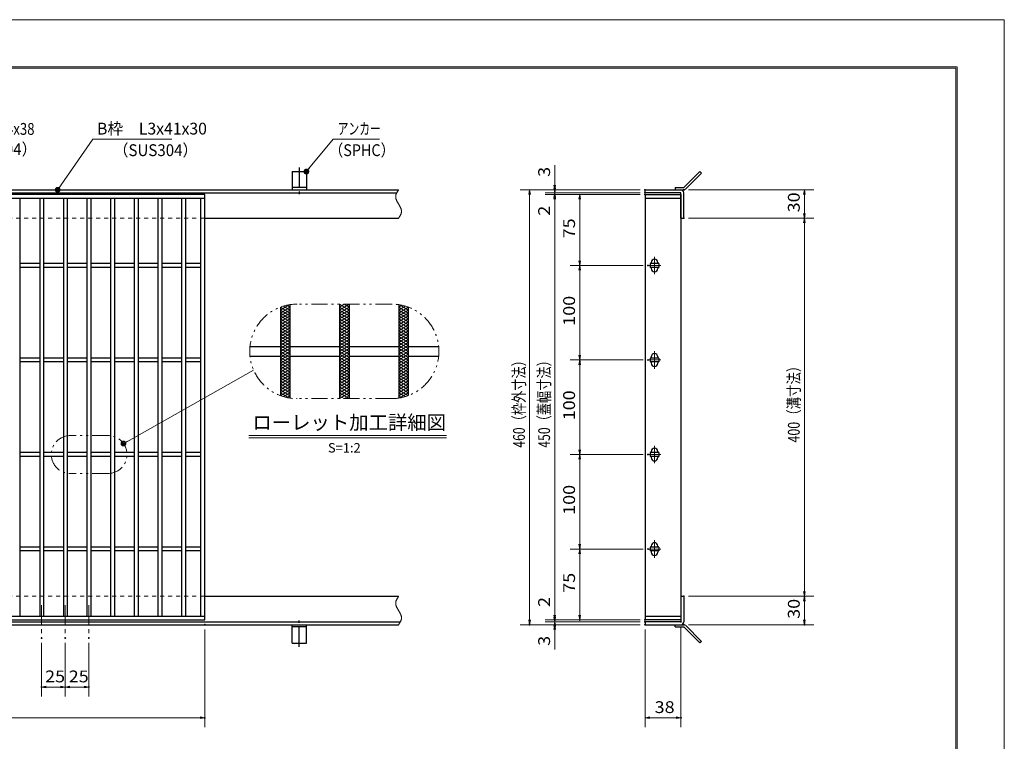
# Model space of a CAD drawing. Units: millimetres. Extents: x -1050 to 1050, y -743 to 742.
# Drawn here: x 9 to 1050, y -21 to 742 of the extents above; entities that cross this region are included whole.
import ezdxf

# ---------------------------------------------------------------- set-up
doc = ezdxf.new("R2010")
doc.units = ezdxf.units.MM
doc.header["$LTSCALE"] = 5
for name, pattern in [('JWW_CENTER1', [6.773333, 4.233333, -0.846667, 0.846667, -0.846667]), ('JWW_DASHED1', [1.693333, 0.846667, -0.846667]), ('JWW_PHANTOM1', [6.773333, 3.386667, -0.846667, 0.423333, -0.846667, 0.423333, -0.846667])]:
    doc.linetypes.add(name, pattern=pattern)
for name, color, linetype in [('7-図\u3000枠', 7, 'Continuous'), ('アンカー', 7, 'Continuous'), ('ハッチング', 7, 'Continuous'), ('中心線', 7, 'Continuous'), ('寸法注釈', 7, 'Continuous'), ('想像線', 7, 'Continuous'), ('枠', 7, 'Continuous'), ('溝開口', 7, 'Continuous'), ('蓋', 7, 'Continuous')]:
    doc.layers.add(name, color=color, linetype=linetype)
doc.styles.add('HG丸ｺﾞｼｯｸM-PRO', font='txt', dxfattribs={"height": 1})
doc.styles.add('ＭＳ ゴシック', font='txt', dxfattribs={"height": 1})

# ---------------------------------------------------------------- blocks, each defined once
blk = doc.blocks.new('_OPEN_0-1_')
at = {"layer": '寸法注釈', "color": 2, "linetype": 'Continuous', "lineweight": 5}
for p, q in [((-1, 0.17), (0, 0)), ((0, 0), (-1, -0.17)), ((0, 0), (-1, 0))]:
    blk.add_line(p, q, dxfattribs=at)
blk = doc.blocks.new('A$C4F066A7F_0-8_')
at = {"layer": 'アンカー', "color": 7, "linetype": 'Continuous', "lineweight": 25}
for p, q in [((0, 19.3), (9, 19.3)), ((0, 17), (0, 19.3)), ((0, 17), (9, 17)), ((26.1, 0), (9, 17)), ((27.7, 1.6), (10.7, 18.6)), ((27.7, 1.6), (26.1, 0))]:
    blk.add_line(p, q, dxfattribs=at)
blk.add_arc((9, 17), 2.3, 45, 90, dxfattribs=at)
blk = doc.blocks.new('A$C6EB770D1_0-8_')
at = {"layer": 'アンカー', "color": 7, "linetype": 'Continuous', "lineweight": 25}
for p, q in [((26.1, 19.3), (9, 2.3)), ((27.7, 17.7), (10.7, 0.7)), ((27.7, 17.7), (26.1, 19.3)), ((0, 2.3), (9, 2.3)), ((0, 2.3), (0, 0)), ((0, 0), (9, 0))]:
    blk.add_line(p, q, dxfattribs=at)
blk.add_arc((9, 2.3), 2.3, 270, 315, dxfattribs=at)
blk = doc.blocks.new('A$C5D7C781A_0-8_')
at = {"layer": 'アンカー', "color": 7, "linetype": 'Continuous', "lineweight": 25}
for p, q in [((0, 23.8), (0, 4.5)), ((0, 23.8), (15, 23.8)), ((15, 23.8), (15, 4.5)), ((15, 6.8), (0, 6.8)), ((0, 4.5), (15, 4.5))]:
    blk.add_line(p, q, dxfattribs=at)
at = {"layer": 'アンカー', "color": 6, "linetype": 'JWW_CENTER1', "lineweight": 25}
blk.add_line((7.5, 28), (7.5, 0), dxfattribs=at)
blk = doc.blocks.new('_Dot_0-1_')
at = {"layer": '寸法注釈', "color": 2, "linetype": 'Continuous', "lineweight": 5}
for p, q in [((-0.5, 0), (-1, 0)), ((-0.48, 0.12), (-0.5, 0.06)), ((-0.5, 0.06), (-0.5, 0)), ((-0.5, 0), (-0.5, -0.06)), ((0, 0), (-0.5, 0)), ((-0.5, 0), (0, 0)), ((-0.46, 0.18), (-0.48, 0.12)), ((-0.44, 0.24), (-0.46, 0.18)), ((-0.4, 0.29), (-0.44, 0.24)), ((-0.36, 0.34), (-0.4, 0.29)), ((-0.32, 0.39), (-0.36, 0.34)), ((-0.27, 0.42), (-0.32, 0.39)), ((-0.21, 0.45), (-0.27, 0.42)), ((-0.15, 0.48), (-0.21, 0.45)), ((-0.09, 0.49), (-0.15, 0.48)), ((-0.03, 0.5), (-0.09, 0.49)), ((0.03, 0.5), (-0.03, 0.5)), ((0.5, 0), (0, 0)), ((0, 0), (0, 0)), ((0, 0), (0, 0)), ((0, 0), (0, 0)), ((0, 0), (0, 0)), ((0, 0), (0, 0)), ((0, 0), (0, 0)), ((0, 0), (0, 0)), ((0, 0), (0, 0)), ((0, 0), (0, 0)), ((0, 0), (0, 0)), ((0, 0), (0, 0)), ((0, 0), (0, 0)), ((0, 0), (0, 0)), ((0, 0), (0, 0)), ((0, 0), (0, 0)), ((0, 0), (0, 0)), ((0, 0), (0, 0)), ((0, 0), (0, 0)), ((0, 0), (0, 0)), ((0, 0), (0, 0)), ((0, 0), (0, 0)), ((0, 0), (0, 0)), ((0, 0), (0, 0)), ((0, 0), (0, 0)), ((0, 0), (0, 0)), ((0, 0), (0, 0)), ((0, 0), (0, 0)), ((0, 0), (0, 0)), ((0, 0), (0, 0)), ((0, 0), (0, 0)), ((0, 0), (0, 0)), ((0, 0), (0, 0)), ((0, 0), (0, 0)), ((0, 0), (0, 0)), ((0, 0), (0, 0)), ((0, 0), (0, 0)), ((0, 0), (0, 0)), ((0, 0), (0, 0)), ((0, 0), (0, 0)), ((0, 0), (0, 0)), ((0, 0), (0, 0)), ((0, 0), (0, 0)), ((0, 0), (0, 0)), ((0, 0), (0, 0)), ((0, 0), (0, 0)), ((0, 0), (0, 0)), ((0, 0), (0, 0)), ((0, 0), (0, 0)), ((0, 0), (0, 0)), ((0, 0), (0, 0)), ((0, 0), (0.5, 0)), ((0.09, 0.49), (0.03, 0.5)), ((0.15, 0.48), (0.09, 0.49)), ((0.21, 0.45), (0.15, 0.48)), ((0.27, 0.42), (0.21, 0.45)), ((0.32, 0.39), (0.27, 0.42)), ((0.36, 0.34), (0.32, 0.39)), ((0.4, 0.29), (0.36, 0.34)), ((0.44, 0.24), (0.4, 0.29)), ((0.46, 0.18), (0.44, 0.24)), ((0.48, 0.12), (0.46, 0.18)), ((0.5, 0.06), (0.48, 0.12)), ((0.5, 0), (0.5, 0.06)), ((-0.5, -0.06), (-0.48, -0.12)), ((-0.48, -0.12), (-0.46, -0.18)), ((-0.46, -0.18), (-0.44, -0.24)), ((-0.44, -0.24), (-0.4, -0.29)), ((-0.4, -0.29), (-0.36, -0.34)), ((-0.36, -0.34), (-0.32, -0.39)), ((-0.32, -0.39), (-0.27, -0.42)), ((-0.27, -0.42), (-0.21, -0.45)), ((-0.21, -0.45), (-0.15, -0.48)), ((-0.15, -0.48), (-0.09, -0.49)), ((-0.09, -0.49), (-0.03, -0.5)), ((-0.03, -0.5), (0.03, -0.5)), ((0.03, -0.5), (0.09, -0.49)), ((0.09, -0.49), (0.15, -0.48)), ((0.15, -0.48), (0.21, -0.45)), ((0.21, -0.45), (0.27, -0.42)), ((0.27, -0.42), (0.32, -0.39)), ((0.32, -0.39), (0.36, -0.34)), ((0.36, -0.34), (0.4, -0.29)), ((0.4, -0.29), (0.44, -0.24)), ((0.44, -0.24), (0.46, -0.18)), ((0.46, -0.18), (0.48, -0.12)), ((0.48, -0.12), (0.5, -0.06)), ((0.5, -0.06), (0.5, 0))]:
    blk.add_line(p, q, dxfattribs=at)
at = {"layer": '寸法注釈', "color": 2, "linetype": 'Continuous', "lineweight": 20}
for p, q in [((0.49, 0.1), (-0.49, 0.1)), ((0.4, 0.3), (-0.4, 0.3)), ((0.46, -0.2), (-0.46, -0.2)), ((0.3, -0.4), (-0.3, -0.4))]:
    blk.add_line(p, q, dxfattribs=at)

msp = doc.modelspace()

# ---------------------------------------------------------------- linework, layer by layer
at = {"layer": '7-図\u3000枠', "color": 4, "linetype": 'Continuous', "lineweight": 5}
for p, q in [((-975, 692.5), (1000, 692.5)), ((-973.8, 691.2), (998.7, 691.2)), ((998.7, -691.3), (998.7, 691.2)), ((1000, 692.5), (1000, -692.5))]:
    msp.add_line(p, q, dxfattribs=at)
at = {"layer": 'DEFPOINTS', "color": 4, "linetype": 'Continuous', "lineweight": 5}
for p, q in [((-1050, 742.5), (1050, 742.5)), ((1050, 742.5), (1050, -742.5))]:
    msp.add_line(p, q, dxfattribs=at)
at = {"layer": 'DEFPOINTS', "color": 4, "linetype": 'Continuous', "lineweight": 5, "const_width": 1}
for points in [[(575.2, 562.5, 0.414214), (574.7, 563, 0.414214), (574.2, 562.5, 0.414214), (574.7, 562, 0.414214)], [(670.6, 562.5, 0.414214), (670.1, 563, 0.414214), (669.6, 562.5, 0.414214), (670.1, 562, 0.414214)], [(670.6, 562.5, 0.414214), (670.1, 563, 0.414214), (669.6, 562.5, 0.414214), (670.1, 562, 0.414214)], [(711.6, 562.5, 0.414214), (711.1, 563, 0.414214), (710.6, 562.5, 0.414214), (711.1, 562, 0.414214)], [(575.2, 557.5, 0.414214), (574.7, 558, 0.414214), (574.2, 557.5, 0.414214), (574.7, 557, 0.414214)], [(670.6, 559.5, 0.414214), (670.1, 560, 0.414214), (669.6, 559.5, 0.414214), (670.1, 559, 0.414214)], [(670.6, 559.5, 0.414214), (670.1, 560, 0.414214), (669.6, 559.5, 0.414214), (670.1, 559, 0.414214)], [(670.6, 557.5, 0.414214), (670.1, 558, 0.414214), (669.6, 557.5, 0.414214), (670.1, 557, 0.414214)], [(670.6, 557.5, 0.414214), (670.1, 558, 0.414214), (669.6, 557.5, 0.414214), (670.1, 557, 0.414214)], [(670.6, 557.5, 0.414214), (670.1, 558, 0.414214), (669.6, 557.5, 0.414214), (670.1, 557, 0.414214)], [(711.6, 532.5, 0.414214), (711.1, 533, 0.414214), (710.6, 532.5, 0.414214), (711.1, 532, 0.414214)], [(711.6, 532.5, 0.414214), (711.1, 533, 0.414214), (710.6, 532.5, 0.414214), (711.1, 532, 0.414214)], [(839.2, 532.5, 0.414214), (838.7, 533, 0.414214), (838.2, 532.5, 0.414214), (838.7, 532, 0.414214)], [(601.6, 482.5, 0.414214), (601.1, 483, 0.414214), (600.6, 482.5, 0.414214), (601.1, 482, 0.414214)], [(673.8, 482.5, 0.414214), (673.3, 483, 0.414214), (672.8, 482.5, 0.414214), (673.3, 482, 0.414214)], [(673.8, 482.5, 0.414214), (673.3, 483, 0.414214), (672.8, 482.5, 0.414214), (673.3, 482, 0.414214)], [(601.6, 382.5, 0.414214), (601.1, 383, 0.414214), (600.6, 382.5, 0.414214), (601.1, 382, 0.414214)], [(673.8, 382.5, 0.414214), (673.3, 383, 0.414214), (672.8, 382.5, 0.414214), (673.3, 382, 0.414214)], [(673.8, 382.5, 0.414214), (673.3, 383, 0.414214), (672.8, 382.5, 0.414214), (673.3, 382, 0.414214)], [(601.6, 282.5, 0.414214), (601.1, 283, 0.414214), (600.6, 282.5, 0.414214), (601.1, 282, 0.414214)], [(673.8, 282.5, 0.414214), (673.3, 283, 0.414214), (672.8, 282.5, 0.414214), (673.3, 282, 0.414214)], [(673.8, 282.5, 0.414214), (673.3, 283, 0.414214), (672.8, 282.5, 0.414214), (673.3, 282, 0.414214)], [(601.6, 182.5, 0.414214), (601.1, 183, 0.414214), (600.6, 182.5, 0.414214), (601.1, 182, 0.414214)], [(673.8, 182.5, 0.414214), (673.3, 183, 0.414214), (672.8, 182.5, 0.414214), (673.3, 182, 0.414214)], [(673.8, 182.5, 0.414214), (673.3, 183, 0.414214), (672.8, 182.5, 0.414214), (673.3, 182, 0.414214)], [(711.6, 132.5, 0.414214), (711.1, 133, 0.414214), (710.6, 132.5, 0.414214), (711.1, 132, 0.414214)], [(711.6, 132.5, 0.414214), (711.1, 133, 0.414214), (710.6, 132.5, 0.414214), (711.1, 132, 0.414214)], [(839.2, 132.5, 0.414214), (838.7, 133, 0.414214), (838.2, 132.5, 0.414214), (838.7, 132, 0.414214)], [(575.2, 107.5, 0.414214), (574.7, 108, 0.414214), (574.2, 107.5, 0.414214), (574.7, 107, 0.414214)], [(575.2, 107.5, 0.414214), (574.7, 108, 0.414214), (574.2, 107.5, 0.414214), (574.7, 107, 0.414214)], [(601.6, 107.5, 0.414214), (601.1, 108, 0.414214), (600.6, 107.5, 0.414214), (601.1, 107, 0.414214)], [(670.6, 107.5, 0.414214), (670.1, 108, 0.414214), (669.6, 107.5, 0.414214), (670.1, 107, 0.414214)], [(670.6, 107.5, 0.414214), (670.1, 108, 0.414214), (669.6, 107.5, 0.414214), (670.1, 107, 0.414214)], [(670.6, 107.5, 0.414214), (670.1, 108, 0.414214), (669.6, 107.5, 0.414214), (670.1, 107, 0.414214)], [(670.6, 105.5, 0.414214), (670.1, 106, 0.414214), (669.6, 105.5, 0.414214), (670.1, 105, 0.414214)], [(670.6, 105.5, 0.414214), (670.1, 106, 0.414214), (669.6, 105.5, 0.414214), (670.1, 105, 0.414214)], [(708.6, 105.5, 0.414214), (708.1, 106, 0.414214), (707.6, 105.5, 0.414214), (708.1, 105, 0.414214)], [(205.1, 102.5, 0.414214), (204.6, 103, 0.414214), (204.1, 102.5, 0.414214), (204.6, 102, 0.414214)], [(548.6, 102.5, 0.414214), (548.1, 103, 0.414214), (547.6, 102.5, 0.414214), (548.1, 102, 0.414214)], [(575.2, 102.5, 0.414214), (574.7, 103, 0.414214), (574.2, 102.5, 0.414214), (574.7, 102, 0.414214)], [(670.6, 102.5, 0.414214), (670.1, 103, 0.414214), (669.6, 102.5, 0.414214), (670.1, 102, 0.414214)], [(670.6, 102.5, 0.414214), (670.1, 103, 0.414214), (669.6, 102.5, 0.414214), (670.1, 102, 0.414214)], [(670.6, 102.5, 0.414214), (670.1, 103, 0.414214), (669.6, 102.5, 0.414214), (670.1, 102, 0.414214)], [(711.6, 102.5, 0.414214), (711.1, 103, 0.414214), (710.6, 102.5, 0.414214), (711.1, 102, 0.414214)], [(839.2, 102.5, 0.414214), (838.7, 103, 0.414214), (838.2, 102.5, 0.414214), (838.7, 102, 0.414214)], [(32.6, 88.3, 0.414214), (32.1, 88.8, 0.414214), (31.6, 88.3, 0.414214), (32.1, 87.8, 0.414214)], [(57.6, 88.3, 0.414214), (57.1, 88.8, 0.414214), (56.6, 88.3, 0.414214), (57.1, 87.8, 0.414214)], [(57.6, 88.3, 0.414214), (57.1, 88.8, 0.414214), (56.6, 88.3, 0.414214), (57.1, 87.8, 0.414214)], [(82.6, 88.3, 0.414214), (82.1, 88.8, 0.414214), (81.6, 88.3, 0.414214), (82.1, 87.8, 0.414214)], [(32.6, 36.5, 0.414214), (32.1, 37, 0.414214), (31.6, 36.5, 0.414214), (32.1, 36, 0.414214)], [(82.6, 36.5, 0.414214), (82.1, 37, 0.414214), (81.6, 36.5, 0.414214), (82.1, 36, 0.414214)], [(205.1, 4, 0.414214), (204.6, 4.5, 0.414214), (204.1, 4, 0.414214), (204.6, 3.5, 0.414214)], [(708.6, 4, 0.414214), (708.1, 4.5, 0.414214), (707.6, 4, 0.414214), (708.1, 3.5, 0.414214)]]:
    msp.add_lwpolyline(points, format="xyb", close=True, dxfattribs=at)
at = {"layer": 'ハッチング', "color": 4, "linetype": 'Continuous', "lineweight": 15}
for p, q in [((284.7, 435.3), (293.5, 440.8)), ((284.7, 432.2), (294.7, 438.5)), ((284.8, 438.4), (294.7, 432.2)), ((288, 439.5), (294.7, 435.3)), ((291.6, 440.4), (294.7, 438.5)), ((347.2, 435.3), (357.2, 441.6)), ((347.2, 441.6), (357.2, 435.3)), ((347.2, 438.5), (352.2, 441.6)), ((347.2, 432.2), (357.2, 438.5)), ((347.2, 438.5), (357.2, 432.2)), ((352.2, 441.6), (357.2, 438.5)), ((409.7, 438.5), (412.9, 440.4)), ((409.7, 435.3), (416.4, 439.5)), ((409.7, 438.5), (419.7, 432.2)), ((409.7, 432.2), (419.7, 438.4)), ((411, 440.8), (419.7, 435.3)), ((284.7, 429.1), (294.7, 435.3)), ((284.7, 435.3), (294.7, 429.1)), ((284.7, 426), (294.7, 432.2)), ((284.7, 432.2), (294.7, 426)), ((284.7, 429.1), (294.7, 422.8)), ((284.7, 422.8), (294.7, 429.1)), ((347.2, 429.1), (357.2, 435.3)), ((347.2, 435.3), (357.2, 429.1)), ((347.2, 426), (357.2, 432.2)), ((347.2, 432.2), (357.2, 426)), ((347.2, 429.1), (357.2, 422.8)), ((347.2, 422.8), (357.2, 429.1)), ((409.7, 429.1), (419.7, 435.3)), ((409.7, 435.3), (419.7, 429.1)), ((409.7, 426), (419.7, 432.2)), ((409.7, 432.2), (419.7, 426)), ((409.7, 429.1), (419.7, 422.8)), ((409.7, 422.8), (419.7, 429.1)), ((284.7, 426), (294.7, 419.7)), ((284.7, 419.7), (294.7, 426)), ((284.7, 422.8), (294.7, 416.6)), ((284.7, 416.6), (294.7, 422.8)), ((284.7, 419.7), (294.7, 413.5)), ((284.7, 413.5), (294.7, 419.7)), ((284.7, 416.6), (294.7, 410.3)), ((284.7, 410.3), (294.7, 416.6)), ((347.2, 426), (357.2, 419.7)), ((347.2, 419.7), (357.2, 426)), ((347.2, 422.8), (357.2, 416.6)), ((347.2, 416.6), (357.2, 422.8)), ((347.2, 419.7), (357.2, 413.5)), ((347.2, 413.5), (357.2, 419.7)), ((347.2, 416.6), (357.2, 410.3)), ((347.2, 410.3), (357.2, 416.6)), ((409.7, 426), (419.7, 419.7)), ((409.7, 419.7), (419.7, 426)), ((409.7, 422.8), (419.7, 416.6)), ((409.7, 416.6), (419.7, 422.8)), ((409.7, 419.7), (419.7, 413.5)), ((409.7, 413.5), (419.7, 419.7)), ((409.7, 416.6), (419.7, 410.3)), ((409.7, 410.3), (419.7, 416.6)), ((284.7, 413.5), (294.7, 407.2)), ((284.7, 407.2), (294.7, 413.5)), ((284.7, 404.1), (294.7, 410.3)), ((284.7, 410.3), (294.7, 404.1)), ((284.7, 401), (294.7, 407.2)), ((284.7, 407.2), (294.7, 401)), ((347.2, 413.5), (357.2, 407.2)), ((347.2, 407.2), (357.2, 413.5)), ((347.2, 404.1), (357.2, 410.3)), ((347.2, 410.3), (357.2, 404.1)), ((347.2, 401), (357.2, 407.2)), ((347.2, 407.2), (357.2, 401)), ((409.7, 413.5), (419.7, 407.2)), ((409.7, 407.2), (419.7, 413.5)), ((409.7, 404.1), (419.7, 410.3)), ((409.7, 410.3), (419.7, 404.1)), ((409.7, 401), (419.7, 407.2)), ((409.7, 407.2), (419.7, 401)), ((284.7, 397.8), (294.7, 404.1)), ((284.7, 404.1), (294.7, 397.8)), ((284.7, 394.7), (294.7, 401)), ((284.7, 401), (294.7, 394.7)), ((284.7, 391.6), (294.7, 397.8)), ((284.7, 397.8), (294.7, 391.6)), ((347.2, 397.8), (357.2, 404.1)), ((347.2, 404.1), (357.2, 397.8)), ((347.2, 394.7), (357.2, 401)), ((347.2, 401), (357.2, 394.7)), ((347.2, 391.6), (357.2, 397.8)), ((347.2, 397.8), (357.2, 391.6)), ((409.7, 397.8), (419.7, 404.1)), ((409.7, 404.1), (419.7, 397.8)), ((409.7, 394.7), (419.7, 401)), ((409.7, 401), (419.7, 394.7)), ((409.7, 391.6), (419.7, 397.8)), ((409.7, 397.8), (419.7, 391.6)), ((284.7, 388.5), (294.7, 394.7)), ((284.7, 394.7), (294.7, 388.5)), ((284.7, 385.3), (294.7, 391.6)), ((284.7, 391.6), (294.7, 385.3)), ((284.7, 382.2), (294.7, 388.5)), ((284.7, 388.5), (294.7, 382.2)), ((284.7, 379.1), (294.7, 385.3)), ((284.7, 385.3), (294.7, 379.1)), ((347.2, 388.5), (357.2, 394.7)), ((347.2, 394.7), (357.2, 388.5)), ((347.2, 385.3), (357.2, 391.6)), ((347.2, 391.6), (357.2, 385.3)), ((347.2, 382.2), (357.2, 388.5)), ((347.2, 388.5), (357.2, 382.2)), ((347.2, 379.1), (357.2, 385.3)), ((347.2, 385.3), (357.2, 379.1)), ((409.7, 388.5), (419.7, 394.7)), ((409.7, 394.7), (419.7, 388.5)), ((409.7, 385.3), (419.7, 391.6)), ((409.7, 391.6), (419.7, 385.3)), ((409.7, 382.2), (419.7, 388.5)), ((409.7, 388.5), (419.7, 382.2)), ((409.7, 379.1), (419.7, 385.3)), ((409.7, 385.3), (419.7, 379.1)), ((284.7, 376), (294.7, 382.2)), ((284.7, 382.2), (294.7, 376)), ((284.7, 372.8), (294.7, 379.1)), ((284.7, 379.1), (294.7, 372.8)), ((284.7, 369.7), (294.7, 376)), ((284.7, 376), (294.7, 369.7)), ((347.2, 376), (357.2, 382.2)), ((347.2, 382.2), (357.2, 376)), ((347.2, 372.8), (357.2, 379.1)), ((347.2, 379.1), (357.2, 372.8)), ((347.2, 369.7), (357.2, 376)), ((347.2, 376), (357.2, 369.7)), ((409.7, 376), (419.7, 382.2)), ((409.7, 382.2), (419.7, 376)), ((409.7, 372.8), (419.7, 379.1)), ((409.7, 379.1), (419.7, 372.8)), ((409.7, 369.7), (419.7, 376)), ((409.7, 376), (419.7, 369.7)), ((284.7, 366.6), (294.7, 372.8)), ((284.7, 372.8), (294.7, 366.6)), ((284.7, 369.7), (294.7, 363.5)), ((284.7, 363.5), (294.7, 369.7)), ((284.7, 366.6), (294.7, 360.3)), ((284.7, 360.3), (294.7, 366.6)), ((347.2, 366.6), (357.2, 372.8)), ((347.2, 372.8), (357.2, 366.6)), ((347.2, 369.7), (357.2, 363.5)), ((347.2, 363.5), (357.2, 369.7)), ((347.2, 366.6), (357.2, 360.3)), ((347.2, 360.3), (357.2, 366.6)), ((409.7, 366.6), (419.7, 372.8)), ((409.7, 372.8), (419.7, 366.6)), ((409.7, 369.7), (419.7, 363.5)), ((409.7, 363.5), (419.7, 369.7)), ((409.7, 366.6), (419.7, 360.3)), ((409.7, 360.3), (419.7, 366.6)), ((284.7, 363.5), (294.7, 357.2)), ((284.7, 357.2), (294.7, 363.5)), ((284.7, 360.3), (294.7, 354.1)), ((284.7, 354.1), (294.7, 360.3)), ((284.7, 357.2), (294.7, 351)), ((284.7, 351), (294.7, 357.2)), ((284.7, 354.1), (294.7, 347.8)), ((284.7, 347.8), (294.7, 354.1)), ((347.2, 363.5), (357.2, 357.2)), ((347.2, 357.2), (357.2, 363.5)), ((347.2, 360.3), (357.2, 354.1)), ((347.2, 354.1), (357.2, 360.3)), ((347.2, 357.2), (357.2, 351)), ((347.2, 351), (357.2, 357.2)), ((347.2, 354.1), (357.2, 347.8)), ((347.2, 347.8), (357.2, 354.1)), ((409.7, 363.5), (419.7, 357.2)), ((409.7, 357.2), (419.7, 363.5)), ((409.7, 360.3), (419.7, 354.1)), ((409.7, 354.1), (419.7, 360.3)), ((409.7, 357.2), (419.7, 351)), ((409.7, 351), (419.7, 357.2)), ((409.7, 354.1), (419.7, 347.8)), ((409.7, 347.8), (419.7, 354.1)), ((284.7, 351), (294.7, 344.7)), ((284.7, 347.8), (293.5, 342.4)), ((284.8, 344.7), (294.7, 351)), ((288, 343.7), (294.7, 347.8)), ((291.6, 342.7), (294.7, 344.7)), ((347.2, 351), (357.2, 344.7)), ((347.2, 344.7), (357.2, 351)), ((347.2, 347.8), (357.2, 341.6)), ((347.2, 341.6), (357.2, 347.8)), ((347.2, 344.7), (352.2, 341.6)), ((352.2, 341.6), (357.2, 344.7)), ((409.7, 351), (419.7, 344.7)), ((409.7, 344.7), (419.7, 351)), ((409.7, 347.8), (416.4, 343.7)), ((409.7, 344.7), (412.9, 342.7)), ((411, 342.4), (419.7, 347.8))]:
    msp.add_line(p, q, dxfattribs=at)
at = {"layer": '中心線', "color": 6, "linetype": 'JWW_CENTER1', "lineweight": 18}
for p, q in [((680.1, 491.8), (680.1, 473.2)), ((686.9, 482.5), (673.3, 482.5)), ((680.1, 391.8), (680.1, 373.2)), ((686.9, 382.5), (673.3, 382.5)), ((680.1, 291.8), (680.1, 273.2)), ((686.9, 282.5), (673.3, 282.5)), ((680.1, 191.8), (680.1, 173.2)), ((686.9, 182.5), (673.3, 182.5)), ((32.1, 123), (32.1, 88.3)), ((57.1, 123), (57.1, 88.3)), ((82.1, 123), (82.1, 88.3))]:
    msp.add_line(p, q, dxfattribs=at)
at = {"layer": '寸法注釈', "color": 2, "linetype": 'Continuous', "lineweight": 18}
for p, q in [((86.4, 616), (49.7, 563.3)), ((169.8, 616), (86.4, 616)), ((340.4, 616), (312.7, 582.5)), ((389.5, 616), (340.4, 616)), ((574.7, 567.5), (574.7, 588.6)), ((665.1, 562.5), (538.1, 562.5)), ((665.1, 562.5), (564.7, 562.5)), ((574.7, 564.5), (574.7, 569.5)), ((574.7, 559.5), (574.7, 562.5)), ((716.1, 562.5), (848.7, 562.5)), ((548.1, 557.5), (548.1, 107.5)), ((665.1, 559.5), (564.7, 559.5)), ((665.1, 559.5), (564.7, 559.5)), ((665.1, 557.5), (564.7, 557.5)), ((665.1, 557.5), (564.7, 557.5)), ((574.7, 559.5), (574.7, 557.5)), ((574.7, 554.5), (574.7, 549.5)), ((574.7, 552.5), (574.7, 531.4)), ((574.7, 552.5), (574.7, 112.5)), ((665.1, 557.5), (591.1, 557.5)), ((601.1, 552.5), (601.1, 487.5)), ((838.7, 557.5), (838.7, 537.5)), ((716.1, 532.5), (848.7, 532.5)), ((716.1, 532.5), (848.7, 532.5)), ((838.7, 527.5), (838.7, 137.5)), ((668.3, 482.5), (591.1, 482.5)), ((668.3, 482.5), (591.1, 482.5)), ((601.1, 477.5), (601.1, 387.5)), ((668.3, 382.5), (591.1, 382.5)), ((668.3, 382.5), (591.1, 382.5)), ((601.1, 377.5), (601.1, 287.5)), ((256.3, 371.9), (119.6, 294.6)), ((251.2, 302.7), (460.2, 302.7)), ((251.2, 300.2), (460.2, 300.2)), ((668.3, 282.5), (591.1, 282.5)), ((668.3, 282.5), (591.1, 282.5)), ((601.1, 277.5), (601.1, 187.5)), ((668.3, 182.5), (591.1, 182.5)), ((668.3, 182.5), (591.1, 182.5)), ((601.1, 177.5), (601.1, 112.5)), ((574.7, 112.5), (574.7, 133.6)), ((716.1, 132.5), (848.7, 132.5)), ((716.1, 132.5), (848.7, 132.5)), ((838.7, 127.5), (838.7, 107.5)), ((574.7, 110.5), (574.7, 115.5)), ((665.1, 107.5), (564.7, 107.5)), ((665.1, 107.5), (564.7, 107.5)), ((665.1, 105.5), (564.7, 105.5)), ((665.1, 105.5), (564.7, 105.5)), ((574.7, 105.5), (574.7, 107.5)), ((574.7, 105.5), (574.7, 102.5)), ((665.1, 107.5), (591.1, 107.5)), ((204.6, 97.5), (204.6, -6)), ((665.1, 102.5), (538.1, 102.5)), ((665.1, 102.5), (564.7, 102.5)), ((574.7, 100.5), (574.7, 95.5)), ((574.7, 97.5), (574.7, 76.4)), ((670.1, 97.5), (670.1, -6)), ((708.1, 100.5), (708.1, -6)), ((716.1, 102.5), (848.7, 102.5)), ((32.1, 83.3), (32.1, 26.5)), ((57.1, 83.3), (57.1, 26.5)), ((57.1, 83.3), (57.1, 26.5)), ((82.1, 83.3), (82.1, 26.5)), ((52.1, 36.5), (37.1, 36.5)), ((62.1, 36.5), (77.1, 36.5)), ((-785.4, 4), (199.6, 4)), ((675.1, 4), (703.1, 4))]:
    msp.add_line(p, q, dxfattribs=at)
at = {"layer": '想像線', "color": 4, "linetype": 'JWW_PHANTOM1', "lineweight": 15}
for p, q in [((409.4, 562.2), (409.2, 561.9)), ((409.6, 562.5), (409.4, 562.2)), ((406.6, 556.6), (406.5, 556.3)), ((406.5, 556.3), (406.5, 556)), ((406.5, 556), (406.5, 555.7)), ((406.5, 555.7), (406.5, 555.4)), ((406.5, 555.4), (406.5, 555.1)), ((406.5, 555.1), (406.5, 554.8)), ((406.5, 554.8), (406.5, 554.5)), ((406.5, 554.5), (406.5, 554.2)), ((406.5, 554.2), (406.6, 553.9)), ((406.7, 556.9), (406.6, 556.6)), ((406.6, 553.9), (406.7, 553.6)), ((406.8, 557.5), (406.7, 557.2)), ((406.7, 557.2), (406.7, 556.9)), ((406.7, 553.6), (406.7, 553.3)), ((406.7, 553.3), (406.8, 553)), ((406.9, 557.8), (406.8, 557.5)), ((406.8, 553), (406.9, 552.7)), ((407, 558.1), (406.9, 557.8)), ((406.9, 552.7), (407, 552.4)), ((407.2, 558.4), (407, 558.1)), ((407, 552.4), (407.1, 552.1)), ((407.1, 552.1), (407.3, 551.8)), ((407.3, 558.7), (407.2, 558.4)), ((407.4, 558.9), (407.3, 558.7)), ((407.6, 559.2), (407.4, 558.9)), ((407.7, 559.5), (407.6, 559.2)), ((407.9, 559.8), (407.7, 559.5)), ((408.1, 560.1), (407.9, 559.8)), ((408.2, 560.4), (408.1, 560.1)), ((408.4, 560.7), (408.2, 560.4)), ((408.6, 561), (408.4, 560.7)), ((408.8, 561.3), (408.6, 561)), ((409, 561.6), (408.8, 561.3)), ((409.2, 561.9), (409, 561.6)), ((407.3, 551.8), (407.4, 551.4)), ((407.4, 551.4), (407.5, 551.1)), ((407.5, 551.1), (407.7, 550.8)), ((407.7, 550.8), (407.8, 550.5)), ((407.8, 550.5), (408, 550.2)), ((408, 550.2), (408.2, 549.9)), ((408.2, 549.9), (408.3, 549.6)), ((408.3, 549.6), (408.5, 549.3)), ((408.5, 549.3), (408.7, 549)), ((408.7, 549), (408.8, 548.7)), ((408.8, 548.7), (409, 548.4)), ((409, 548.4), (409.2, 548.1)), ((409.2, 548.1), (409.4, 547.8)), ((409.4, 547.8), (409.6, 547.5)), ((409.7, 547.2), (409.6, 547.5)), ((409.9, 546.9), (409.7, 547.2)), ((410.1, 546.6), (409.9, 546.9)), ((410.3, 546.3), (410.1, 546.6)), ((410.4, 545.9), (410.3, 546.3)), ((410.6, 545.6), (410.4, 545.9)), ((410.8, 545.3), (410.6, 545.6)), ((410.9, 545), (410.8, 545.3)), ((411.1, 544.7), (410.9, 545)), ((411.3, 544.4), (411.1, 544.7)), ((411.4, 544.1), (411.3, 544.4)), ((411.6, 543.8), (411.4, 544.1)), ((411.7, 543.5), (411.6, 543.8)), ((411.8, 543.2), (411.7, 543.5)), ((412, 542.9), (411.8, 543.2)), ((412.1, 542.6), (412, 542.9)), ((412.2, 542.3), (412.1, 542.6)), ((412.3, 542), (412.2, 542.3)), ((412.4, 541.7), (412.3, 542)), ((412.4, 541.4), (412.4, 541.7)), ((412.5, 541.1), (412.4, 541.4)), ((409.6, 532.5), (409.7, 532.8)), ((409.7, 532.8), (409.9, 533.1)), ((409.9, 533.1), (410.1, 533.4)), ((410.1, 533.4), (410.3, 533.6)), ((410.3, 533.6), (410.5, 533.9)), ((410.5, 533.9), (410.7, 534.2)), ((410.7, 534.2), (410.9, 534.5)), ((410.9, 534.5), (411, 534.8)), ((411, 534.8), (411.2, 535.1)), ((411.2, 535.1), (411.4, 535.4)), ((411.4, 535.4), (411.5, 535.7)), ((411.5, 535.7), (411.7, 536)), ((411.7, 536), (411.8, 536.3)), ((411.8, 536.3), (411.9, 536.6)), ((411.9, 536.6), (412.1, 536.9)), ((412.1, 536.9), (412.2, 537.2)), ((412.2, 537.2), (412.3, 537.5)), ((412.3, 537.5), (412.4, 537.8)), ((412.4, 538.1), (412.5, 538.4)), ((412.4, 537.8), (412.4, 538.1)), ((412.6, 540.8), (412.5, 541.1)), ((412.5, 538.4), (412.6, 538.7)), ((412.6, 540.5), (412.6, 540.8)), ((412.6, 540.2), (412.6, 540.5)), ((412.6, 539.9), (412.6, 540.2)), ((412.6, 539.6), (412.6, 539.9)), ((412.6, 539.3), (412.6, 539.6)), ((412.6, 539), (412.6, 539.3)), ((412.6, 538.7), (412.6, 539)), ((402.2, 441.6), (302.2, 441.6)), ((402.2, 341.6), (302.2, 341.6)), ((102.4, 302.5), (62.4, 302.5)), ((102.4, 262.5), (62.4, 262.5)), ((406.6, 126.6), (406.5, 126.3)), ((406.5, 126.3), (406.5, 126)), ((406.5, 126), (406.5, 125.7)), ((406.5, 125.7), (406.5, 125.4)), ((406.5, 125.4), (406.5, 125.1)), ((406.5, 125.1), (406.5, 124.8)), ((406.7, 126.9), (406.6, 126.6)), ((406.8, 127.5), (406.7, 127.2)), ((406.7, 127.2), (406.7, 126.9)), ((406.9, 127.8), (406.8, 127.5)), ((407, 128.1), (406.9, 127.8)), ((407.2, 128.4), (407, 128.1)), ((407.3, 128.7), (407.2, 128.4)), ((407.4, 128.9), (407.3, 128.7)), ((407.6, 129.2), (407.4, 128.9)), ((407.7, 129.5), (407.6, 129.2)), ((407.9, 129.8), (407.7, 129.5)), ((408.1, 130.1), (407.9, 129.8)), ((408.2, 130.4), (408.1, 130.1)), ((408.4, 130.7), (408.2, 130.4)), ((408.6, 131), (408.4, 130.7)), ((408.8, 131.3), (408.6, 131)), ((409, 131.6), (408.8, 131.3)), ((409.2, 131.9), (409, 131.6)), ((409.4, 132.2), (409.2, 131.9)), ((409.6, 132.5), (409.4, 132.2)), ((406.5, 124.8), (406.5, 124.5)), ((406.5, 124.5), (406.5, 124.2)), ((406.5, 124.2), (406.6, 123.9)), ((406.6, 123.9), (406.7, 123.6)), ((406.7, 123.6), (406.7, 123.3)), ((406.7, 123.3), (406.8, 123)), ((406.8, 123), (406.9, 122.7)), ((406.9, 122.7), (407, 122.4)), ((407, 122.4), (407.1, 122.1)), ((407.1, 122.1), (407.3, 121.8)), ((407.3, 121.8), (407.4, 121.4)), ((407.4, 121.4), (407.5, 121.1)), ((407.5, 121.1), (407.7, 120.8)), ((407.7, 120.8), (407.8, 120.5)), ((407.8, 120.5), (408, 120.2)), ((408, 120.2), (408.2, 119.9)), ((408.2, 119.9), (408.3, 119.6)), ((408.3, 119.6), (408.5, 119.3)), ((408.5, 119.3), (408.7, 119)), ((408.7, 119), (408.8, 118.7)), ((408.8, 118.7), (409, 118.4)), ((409, 118.4), (409.2, 118.1)), ((409.2, 118.1), (409.4, 117.8)), ((409.4, 117.8), (409.6, 117.5)), ((409.7, 117.2), (409.6, 117.5)), ((409.9, 116.9), (409.7, 117.2)), ((410.1, 116.6), (409.9, 116.9)), ((410.3, 116.3), (410.1, 116.6)), ((410.4, 115.9), (410.3, 116.3)), ((410.6, 115.6), (410.4, 115.9)), ((410.8, 115.3), (410.6, 115.6)), ((410.9, 115), (410.8, 115.3)), ((411.1, 114.7), (410.9, 115)), ((411.3, 114.4), (411.1, 114.7)), ((410.5, 103.9), (410.7, 104.2)), ((410.7, 104.2), (410.9, 104.5)), ((410.9, 104.5), (411, 104.8)), ((411, 104.8), (411.2, 105.1)), ((411.2, 105.1), (411.4, 105.4)), ((411.4, 114.1), (411.3, 114.4)), ((411.6, 113.8), (411.4, 114.1)), ((411.4, 105.4), (411.5, 105.7)), ((411.5, 105.7), (411.7, 106)), ((411.7, 113.5), (411.6, 113.8)), ((411.8, 113.2), (411.7, 113.5)), ((411.7, 106), (411.8, 106.3)), ((412, 112.9), (411.8, 113.2)), ((411.8, 106.3), (411.9, 106.6)), ((411.9, 106.6), (412.1, 106.9)), ((412.1, 112.6), (412, 112.9)), ((412.2, 112.3), (412.1, 112.6)), ((412.1, 106.9), (412.2, 107.2)), ((412.3, 112), (412.2, 112.3)), ((412.2, 107.2), (412.3, 107.5)), ((412.4, 111.7), (412.3, 112)), ((412.3, 107.5), (412.4, 107.8)), ((412.4, 111.4), (412.4, 111.7)), ((412.5, 111.1), (412.4, 111.4)), ((412.4, 108.1), (412.5, 108.4)), ((412.4, 107.8), (412.4, 108.1)), ((412.6, 110.8), (412.5, 111.1)), ((412.5, 108.4), (412.6, 108.7)), ((412.6, 110.5), (412.6, 110.8)), ((412.6, 110.2), (412.6, 110.5)), ((412.6, 109.9), (412.6, 110.2)), ((412.6, 109.6), (412.6, 109.9)), ((412.6, 109.3), (412.6, 109.6)), ((412.6, 109), (412.6, 109.3)), ((412.6, 108.7), (412.6, 109)), ((409.6, 102.5), (409.7, 102.8)), ((409.7, 102.8), (409.9, 103.1)), ((409.9, 103.1), (410.1, 103.4)), ((410.1, 103.4), (410.3, 103.6)), ((410.3, 103.6), (410.5, 103.9))]:
    msp.add_line(p, q, dxfattribs=at)
for centre, radius, start, end in [((302.2, 391.6), 50, 90, 270), ((402.2, 391.6), 50, 270, 90), ((62.4, 282.5), 20, 90, 270), ((102.4, 282.5), 20, 270, 90)]:
    msp.add_arc(centre, radius, start, end, dxfattribs=at)
at = {"layer": '枠', "color": 7, "linetype": 'Continuous', "lineweight": 25}
for p, q in [((-795.4, 562.5), (409.6, 562.5)), ((670.1, 559.5), (670.1, 562.5)), ((670.1, 562.5), (708.1, 562.5)), ((-792.4, 559.5), (407.7, 559.5)), ((708.1, 559.5), (670.1, 559.5)), ((708.1, 532.5), (708.1, 559.5)), ((711.1, 532.5), (711.1, 559.5)), ((204.6, 532.5), (409.6, 532.5)), ((708.1, 532.5), (711.1, 532.5)), ((204.6, 132.5), (409.6, 132.5)), ((708.1, 132.5), (711.1, 132.5)), ((708.1, 132.5), (708.1, 105.5)), ((711.1, 132.5), (711.1, 105.5)), ((-792.4, 105.5), (411.4, 105.5)), ((670.1, 105.5), (670.1, 102.5)), ((708.1, 105.5), (670.1, 105.5)), ((-795.4, 102.5), (409.6, 102.5)), ((670.1, 102.5), (708.1, 102.5))]:
    msp.add_line(p, q, dxfattribs=at)
for centre, start, end in [((708.1, 559.5), 0, 90), ((708.1, 105.5), 270, 0)]:
    msp.add_arc(centre, 3, start, end, dxfattribs=at)
at = {"layer": '溝開口', "color": 4, "linetype": 'JWW_DASHED1', "lineweight": 18}
for p, q in [((-765.4, 532.5), (204.6, 532.5)), ((-765.4, 132.5), (204.6, 132.5))]:
    msp.add_line(p, q, dxfattribs=at)
at = {"layer": '蓋', "color": 5, "linetype": 'Continuous', "lineweight": 25}
for p, q in [((204.6, 557.5), (-790.4, 557.5)), ((204.6, 553.5), (-790.4, 553.5)), ((9.1, 553.5), (9.1, 111.5)), ((30.1, 553.5), (30.1, 111.5)), ((34.1, 553.5), (34.1, 111.5)), ((55.1, 553.5), (55.1, 111.5)), ((59.1, 553.5), (59.1, 111.5)), ((80.1, 553.5), (80.1, 111.5)), ((84.1, 553.5), (84.1, 111.5)), ((105.1, 553.5), (105.1, 111.5)), ((109.1, 553.5), (109.1, 111.5)), ((130.1, 553.5), (130.1, 111.5)), ((134.1, 553.5), (134.1, 111.5)), ((155.1, 553.5), (155.1, 111.5)), ((159.1, 553.5), (159.1, 111.5)), ((180.1, 553.5), (180.1, 111.5)), ((184.1, 553.5), (184.1, 111.5)), ((200.6, 111.5), (200.6, 553.5)), ((204.6, 107.5), (204.6, 557.5)), ((670.1, 557.5), (670.1, 107.5)), ((670.1, 557.5), (708.1, 557.5)), ((708.1, 553.5), (670.1, 553.5)), ((708.1, 557.5), (708.1, 107.5)), ((30.1, 484.5), (9.1, 484.5)), ((30.1, 480.5), (9.1, 480.5)), ((55.1, 484.5), (34.1, 484.5)), ((55.1, 480.5), (34.1, 480.5)), ((80.1, 484.5), (59.1, 484.5)), ((80.1, 480.5), (59.1, 480.5)), ((105.1, 484.5), (84.1, 484.5)), ((105.1, 480.5), (84.1, 480.5)), ((130.1, 484.5), (109.1, 484.5)), ((130.1, 480.5), (109.1, 480.5)), ((155.1, 484.5), (134.1, 484.5)), ((155.1, 480.5), (134.1, 480.5)), ((180.1, 484.5), (159.1, 484.5)), ((180.1, 480.5), (159.1, 480.5)), ((200.6, 484.5), (184.1, 484.5)), ((200.6, 480.5), (184.1, 480.5)), ((675.6, 484.5), (675.6, 480.5)), ((684.6, 484.5), (675.6, 484.5)), ((684.6, 480.5), (675.6, 480.5)), ((676.6, 485.7), (676.6, 484.5)), ((676.6, 480.5), (676.6, 479.2)), ((683.6, 485.7), (683.6, 484.5)), ((683.6, 480.5), (683.6, 479.2)), ((684.6, 484.5), (684.6, 480.5)), ((284.7, 438.4), (284.7, 344.8)), ((284.7, 438.4), (284.7, 344.8)), ((294.7, 441), (294.7, 342.2)), ((294.7, 441), (294.7, 342.2)), ((347.2, 441.6), (347.2, 341.6)), ((347.2, 441.6), (347.2, 341.6)), ((357.2, 441.6), (357.2, 341.6)), ((357.2, 441.6), (357.2, 341.6)), ((409.7, 441), (409.7, 342.2)), ((409.7, 441), (409.7, 342.2)), ((419.7, 438.4), (419.7, 344.8)), ((419.7, 438.4), (419.7, 344.8)), ((252.5, 396.6), (284.7, 396.6)), ((294.7, 396.6), (347.2, 396.6)), ((357.2, 396.6), (409.7, 396.6)), ((419.7, 396.6), (452, 396.6)), ((252.5, 386.6), (284.7, 386.6)), ((294.7, 386.6), (347.2, 386.6)), ((357.2, 386.6), (409.7, 386.6)), ((419.7, 386.6), (452, 386.6)), ((676.6, 385.7), (676.6, 384.5)), ((683.6, 385.7), (683.6, 384.5)), ((30.1, 384.5), (9.1, 384.5)), ((30.1, 380.5), (9.1, 380.5)), ((55.1, 384.5), (34.1, 384.5)), ((55.1, 380.5), (34.1, 380.5)), ((80.1, 384.5), (59.1, 384.5)), ((80.1, 380.5), (59.1, 380.5)), ((105.1, 384.5), (84.1, 384.5)), ((105.1, 380.5), (84.1, 380.5)), ((130.1, 384.5), (109.1, 384.5)), ((130.1, 380.5), (109.1, 380.5)), ((155.1, 384.5), (134.1, 384.5)), ((155.1, 380.5), (134.1, 380.5)), ((180.1, 384.5), (159.1, 384.5)), ((180.1, 380.5), (159.1, 380.5)), ((200.6, 384.5), (184.1, 384.5)), ((200.6, 380.5), (184.1, 380.5)), ((675.6, 384.5), (675.6, 380.5)), ((684.6, 384.5), (675.6, 384.5)), ((684.6, 380.5), (675.6, 380.5)), ((676.6, 380.5), (676.6, 379.2)), ((683.6, 380.5), (683.6, 379.2)), ((684.6, 384.5), (684.6, 380.5)), ((30.1, 284.5), (9.1, 284.5)), ((55.1, 284.5), (34.1, 284.5)), ((80.1, 284.5), (59.1, 284.5)), ((105.1, 284.5), (84.1, 284.5)), ((130.1, 284.5), (109.1, 284.5)), ((155.1, 284.5), (134.1, 284.5)), ((180.1, 284.5), (159.1, 284.5)), ((200.6, 284.5), (184.1, 284.5)), ((684.6, 284.5), (675.6, 284.5)), ((675.6, 284.5), (675.6, 280.5)), ((676.6, 285.7), (676.6, 284.5)), ((683.6, 285.7), (683.6, 284.5)), ((684.6, 284.5), (684.6, 280.5)), ((30.1, 280.5), (9.1, 280.5)), ((55.1, 280.5), (34.1, 280.5)), ((80.1, 280.5), (59.1, 280.5)), ((105.1, 280.5), (84.1, 280.5)), ((130.1, 280.5), (109.1, 280.5)), ((155.1, 280.5), (134.1, 280.5)), ((180.1, 280.5), (159.1, 280.5)), ((200.6, 280.5), (184.1, 280.5)), ((684.6, 280.5), (675.6, 280.5)), ((676.6, 280.5), (676.6, 279.2)), ((683.6, 280.5), (683.6, 279.2)), ((30.1, 184.5), (9.1, 184.5)), ((30.1, 180.5), (9.1, 180.5)), ((55.1, 184.5), (34.1, 184.5)), ((55.1, 180.5), (34.1, 180.5)), ((80.1, 184.5), (59.1, 184.5)), ((80.1, 180.5), (59.1, 180.5)), ((105.1, 184.5), (84.1, 184.5)), ((105.1, 180.5), (84.1, 180.5)), ((130.1, 184.5), (109.1, 184.5)), ((130.1, 180.5), (109.1, 180.5)), ((155.1, 184.5), (134.1, 184.5)), ((155.1, 180.5), (134.1, 180.5)), ((180.1, 184.5), (159.1, 184.5)), ((180.1, 180.5), (159.1, 180.5)), ((200.6, 184.5), (184.1, 184.5)), ((200.6, 180.5), (184.1, 180.5)), ((684.6, 184.5), (675.6, 184.5)), ((675.6, 184.5), (675.6, 180.5)), ((684.6, 180.5), (675.6, 180.5)), ((676.6, 185.7), (676.6, 184.5)), ((676.6, 180.5), (676.6, 179.2)), ((683.6, 185.7), (683.6, 184.5)), ((683.6, 180.5), (683.6, 179.2)), ((684.6, 184.5), (684.6, 180.5)), ((-790.4, 111.5), (204.6, 111.5)), ((-790.4, 107.5), (204.6, 107.5)), ((670.1, 111.5), (708.1, 111.5)), ((708.1, 107.5), (670.1, 107.5))]:
    msp.add_line(p, q, dxfattribs=at)
at = {"layer": '蓋', "color": 7, "linetype": 'Continuous', "lineweight": 25, "const_width": 1}
for points in [[(670.6, 557.5, 0.414214), (670.1, 558, 0.414214), (669.6, 557.5, 0.414214), (670.1, 557, 0.414214)], [(670.6, 107.5, 0.414214), (670.1, 108, 0.414214), (669.6, 107.5, 0.414214), (670.1, 107, 0.414214)]]:
    msp.add_lwpolyline(points, format="xyb", close=True, dxfattribs=at)
at = {"layer": '蓋', "color": 5, "linetype": 'Continuous', "lineweight": 25}
for centre, start, end in [((680.1, 485.7), 0, 180), ((680.1, 479.2), 180, 0), ((680.1, 385.7), 0, 180), ((680.1, 379.2), 180, 0), ((680.1, 285.7), 0, 180), ((680.1, 279.2), 180, 0), ((680.1, 185.7), 0, 180), ((680.1, 179.2), 180, 0)]:
    msp.add_arc(centre, 3.5, start, end, dxfattribs=at)

# ---------------------------------------------------------------- block references
at = {"layer": 'アンカー', "color": 7, "linetype": 'Continuous', "lineweight": 25}
for name, p in [('A$C5D7C781A_0-8_', (297.1, 558)), ('A$C6EB770D1_0-8_', (702.1, 562.5)), ('A$C4F066A7F_0-8_', (702.1, 83.2))]:
    msp.add_blockref(name, p, dxfattribs=at)
at = {"layer": 'アンカー', "color": 7, "linetype": 'Continuous', "lineweight": 25, "xscale": -1, "rotation": 180}
msp.add_blockref('A$C5D7C781A_0-8_', (297.1, 106.9), dxfattribs=at)
at = {"layer": '寸法注釈', "color": 2, "linetype": 'Continuous', "lineweight": 18, "xscale": 5, "yscale": 5}
for name, p, rotation in [('_Dot_0-1_', (312.1, 581.8), 229.331128780251), ('_Dot_0-1_', (49.1, 562.5), 234.3518865867025), ('_OPEN_0-1_', (548.1, 562.5), 90), ('_OPEN_0-1_', (574.7, 562.5), 270), ('_OPEN_0-1_', (574.7, 559.5), 270), ('_OPEN_0-1_', (838.7, 562.5), 90), ('_OPEN_0-1_', (574.7, 559.5), 90), ('_OPEN_0-1_', (574.7, 557.5), 90), ('_OPEN_0-1_', (574.7, 557.5), 90), ('_OPEN_0-1_', (601.1, 557.5), 90), ('_OPEN_0-1_', (838.7, 532.5), 270), ('_OPEN_0-1_', (838.7, 532.5), 90), ('_OPEN_0-1_', (601.1, 482.5), 270), ('_OPEN_0-1_', (601.1, 482.5), 90), ('_OPEN_0-1_', (601.1, 382.5), 270), ('_OPEN_0-1_', (601.1, 382.5), 90), ('_Dot_0-1_', (118.7, 294.1), 209.4632737975423), ('_OPEN_0-1_', (601.1, 282.5), 270), ('_OPEN_0-1_', (601.1, 282.5), 90), ('_OPEN_0-1_', (601.1, 182.5), 270), ('_OPEN_0-1_', (601.1, 182.5), 90), ('_OPEN_0-1_', (838.7, 132.5), 270), ('_OPEN_0-1_', (838.7, 132.5), 90), ('_OPEN_0-1_', (548.1, 102.5), 270), ('_OPEN_0-1_', (574.7, 107.5), 270), ('_OPEN_0-1_', (574.7, 107.5), 270), ('_OPEN_0-1_', (574.7, 105.5), 270), ('_OPEN_0-1_', (574.7, 105.5), 90), ('_OPEN_0-1_', (601.1, 107.5), 270), ('_OPEN_0-1_', (838.7, 102.5), 270), ('_OPEN_0-1_', (574.7, 102.5), 90), ('_OPEN_0-1_', (32.1, 36.5), 180), ('_OPEN_0-1_', (57.1, 36.5), 180), ('_OPEN_0-1_', (670.1, 4), 180)]:
    msp.add_blockref(name, p, dxfattribs=dict(at, rotation=rotation))
for p in [(57.1, 36.5), (82.1, 36.5), (204.6, 4), (708.1, 4)]:
    msp.add_blockref('_OPEN_0-1_', p, dxfattribs=at)

# ---------------------------------------------------------------- texts
at = {"layer": '寸法注釈', "color": 7, "linetype": 'Continuous', "lineweight": 18}
for s, height, style, width, p in [('B枠\u3000L3x41x30', 12.497, 'ＭＳ ゴシック', 0.977631, (90.7, 621)), ('サイドバー\u3000FB4x38', 12.497, 'ＭＳ ゴシック', 0.81695, (-105.9, 620.7)), ('アンカー', 12.5, 'ＭＳ ゴシック', 0.667747, (345.2, 621)), ('（SUS304）', 12.5, 'ＭＳ ゴシック', 0.936313, (-62.1, 599.2)), ('（SUS304）', 12.5, 'ＭＳ ゴシック', 0.936313, (108, 598.2)), ('（SPHC）', 12.5, 'ＭＳ ゴシック', 0.891324, (335.9, 598.2)), ('ローレット加工詳細図', 15.01, 'HG丸ｺﾞｼｯｸM-PRO', 0.999537, (255, 308.9)), ('S=1:2', 9.99, 'HG丸ｺﾞｼｯｸM-PRO', 1.000886, (334.9, 284.6)), ('25', 12.5, 'ＭＳ ゴシック', 1.115358, (35.8, 41.5)), ('25', 12.5, 'ＭＳ ゴシック', 1.115358, (60.8, 41.5)), ('38', 12.5, 'ＭＳ ゴシック', 1.115358, (680.3, 9))]:
    msp.add_text(s, height=height, dxfattribs=dict(at, style=style, width=width)).set_placement(p)
at = {"layer": '寸法注釈', "color": 7, "linetype": 'Continuous', "lineweight": 18, "style": 'ＭＳ ゴシック'}
for s, width, p in [('3', 1.115358, (569.7, 576.2)), ('30', 1.115358, (833.7, 538.7)), ('2', 1.115358, (569.7, 535.1)), ('75', 1.115358, (596.1, 511.2)), ('100', 1.115358, (596.1, 418.7)), ('460（枠外寸法）', 0.757075, (543.1, 289.7)), ('450（蓋幅寸法）', 0.757075, (569.7, 289.7)), ('400（溝寸法）', 0.770844, (833.7, 295.2)), ('100', 1.115358, (596.1, 318.7)), ('100', 1.115358, (596.1, 218.7)), ('75', 1.115358, (596.1, 136.2)), ('2', 1.115358, (569.7, 121.2)), ('30', 1.115358, (833.7, 108.7)), ('3', 1.115358, (569.7, 80.1))]:
    msp.add_text(s, height=12.5, rotation=90, dxfattribs=dict(at, width=width)).set_placement(p)

doc.saveas('drawing.dxf')
